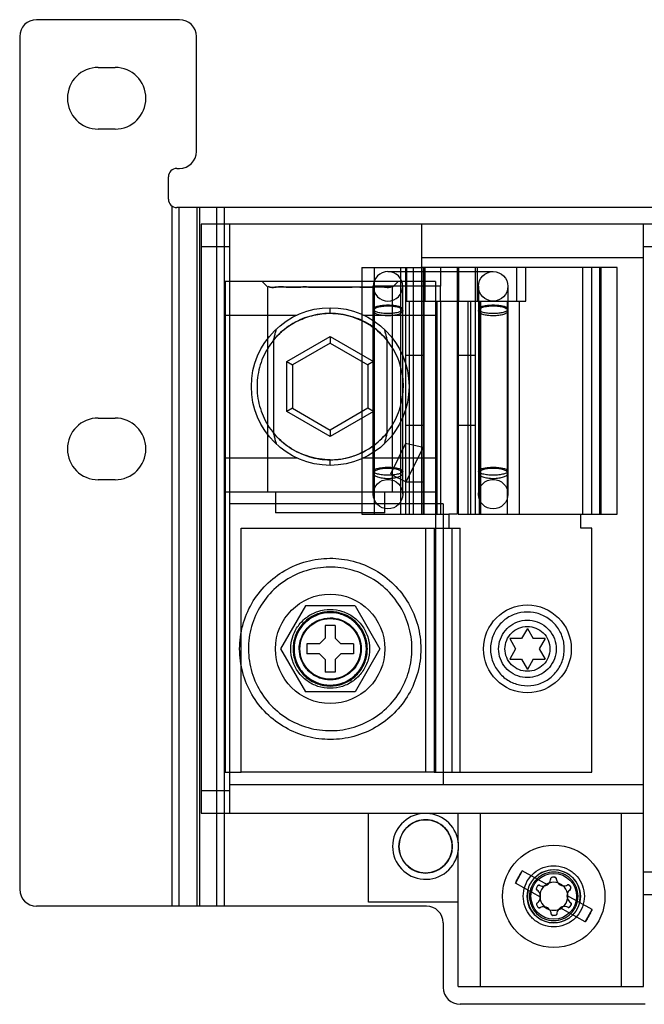
# Model space of a CAD drawing. Units: millimetres. Extents: x 37 to 234, y 30 to 345.
# Drawn here: x 40 to 96, y 255 to 345 of the extents above; entities that cross this region are included whole.
import ezdxf

# ---------------------------------------------------------------- set-up
doc = ezdxf.new("R2010")
doc.units = ezdxf.units.MM
doc.header["$LTSCALE"] = 24.293886
doc.layers.get('0').update_dxf_attribs({"linetype": 'CONTINUOUS'})

msp = doc.modelspace()

# ---------------------------------------------------------------- linework, layer by layer
at = {"color": 7, "linetype": 'CONTINUOUS'}
for p, q in [((54.192, 344.636), (41.238, 344.636)), ((39.714, 343.112), (39.714, 265.896)), ((55.716, 332.698), (55.716, 343.112)), ((46.826, 340.318), (48.35, 340.318)), ((48.35, 334.73), (46.826, 334.73)), ((53.938, 331.174), (54.192, 331.174)), ((53.176, 328.38), (53.176, 330.412)), ((53.498, 327.758), (53.498, 264.372)), ((180.938, 327.618), (53.938, 327.618)), ((54.158, 264.372), (54.158, 327.618)), ((55.749, 327.618), (55.749, 264.372)), ((55.983, 327.618), (55.983, 264.372)), ((57.574, 264.372), (57.574, 327.618)), ((58.234, 327.618), (58.234, 264.372)), ((56.148, 326.119), (56.148, 272.779)), ((178.83, 326.119), (56.148, 326.119)), ((58.701, 326.119), (58.701, 272.779)), ((76.137, 299.856), (76.125, 326.119)), ((96.191, 257.082), (96.191, 326.119)), ((56.148, 324.087), (58.701, 324.087)), ((96.191, 324.087), (98.744, 324.087)), ((96.191, 323.071), (76.125, 323.071)), ((70.698, 322.208), (70.698, 299.856)), ((70.698, 322.208), (76.032, 322.208)), ((71.812, 322.208), (71.812, 299.856)), ((74.218, 299.856), (74.218, 322.208)), ((74.664, 322.208), (74.664, 299.856)), ((74.732, 322.208), (74.732, 319.16)), ((75.332, 322.208), (75.332, 299.856)), ((90.717, 322.208), (76.032, 322.208)), ((76.239, 322.208), (76.239, 299.856)), ((76.341, 299.856), (76.341, 322.208)), ((76.445, 319.16), (76.445, 322.208)), ((77.814, 322.208), (77.827, 320.493)), ((79.338, 322.208), (79.338, 299.856)), ((79.414, 322.208), (79.414, 299.856)), ((79.479, 319.16), (79.479, 322.208)), ((80.989, 299.856), (80.989, 322.208)), ((81.126, 322.208), (81.126, 319.16)), ((84.722, 319.16), (84.722, 322.208)), ((85.545, 319.16), (85.545, 322.208)), ((90.717, 299.856), (90.717, 322.208)), ((93.816, 322.208), (90.717, 322.208)), ((91.514, 299.856), (91.514, 322.208)), ((92.241, 299.856), (92.241, 322.208)), ((92.337, 322.208), (92.337, 299.856)), ((93.816, 299.856), (93.816, 322.208)), ((73.064, 321.827), (82.589, 321.827)), ((58.307, 320.938), (58.307, 276.488)), ((77.357, 320.938), (58.307, 320.938)), ((62.177, 320.427), (61.666, 320.938)), ((62.18, 301.888), (62.18, 320.43)), ((71.731, 301.673), (71.731, 320.493)), ((77.827, 320.493), (71.731, 320.493)), ((73.483, 301.888), (73.483, 320.43)), ((73.995, 320.938), (73.485, 320.428)), ((74.398, 301.673), (74.398, 320.493)), ((77.357, 320.938), (77.357, 276.488)), ((77.827, 319.16), (77.827, 320.493)), ((81.256, 320.493), (81.256, 301.673)), ((83.923, 320.493), (83.923, 301.673)), ((67.832, 318.053), (67.831, 318.556)), ((74.732, 319.16), (85.545, 319.16)), ((74.978, 319.16), (74.978, 299.856)), ((77.501, 319.16), (77.501, 299.856)), ((77.827, 319.16), (77.814, 299.856)), ((80.322, 299.856), (80.322, 319.16)), ((80.529, 319.16), (80.529, 299.856)), ((81.353, 299.856), (81.353, 319.16)), ((81.435, 319.16), (81.435, 299.856)), ((83.842, 319.16), (83.842, 299.856)), ((84.956, 319.16), (84.956, 299.856)), ((58.307, 317.89), (64.822, 317.89)), ((70.841, 317.89), (77.357, 317.89)), ((62.686, 315.61), (62.686, 307.238)), ((63.914, 313.68), (67.831, 315.941)), ((67.831, 315.941), (67.831, 315.355)), ((67.831, 315.941), (71.749, 313.68)), ((72.978, 307.239), (72.978, 315.614)), ((67.831, 315.355), (64.422, 313.386)), ((67.831, 315.355), (71.241, 313.386)), ((74.664, 314.257), (76.239, 314.257)), ((79.414, 314.257), (80.989, 314.257)), ((63.914, 309.156), (63.914, 313.68)), ((63.914, 313.68), (64.422, 313.386)), ((64.422, 313.386), (64.422, 309.449)), ((71.749, 313.68), (71.241, 313.386)), ((71.241, 313.386), (71.241, 309.449)), ((71.749, 313.68), (71.749, 309.156)), ((64.422, 309.449), (63.914, 309.156)), ((64.422, 309.449), (67.831, 307.481)), ((71.241, 309.449), (67.831, 307.481)), ((71.749, 309.156), (71.241, 309.449)), ((46.826, 308.568), (48.35, 308.568)), ((67.831, 306.894), (63.914, 309.156)), ((71.749, 309.156), (67.831, 306.894)), ((74.664, 307.907), (76.239, 307.907)), ((79.414, 307.907), (80.989, 307.907)), ((67.831, 307.481), (67.831, 306.894)), ((74.664, 306.256), (73.302, 303.486)), ((76.239, 305.89), (74.664, 306.256)), ((74.715, 302.791), (76.239, 305.89)), ((64.844, 304.936), (58.307, 304.936)), ((77.357, 304.936), (70.819, 304.936)), ((67.831, 304.278), (67.831, 304.781)), ((73.302, 303.486), (74.715, 302.791)), ((48.35, 302.98), (46.826, 302.98)), ((74.664, 302.791), (76.239, 302.791)), ((58.307, 301.888), (77.357, 301.888)), ((62.891, 301.888), (62.891, 299.983)), ((72.773, 299.983), (72.773, 301.888)), ((78.055, 300.795), (58.701, 300.795)), ((78.055, 300.795), (78.055, 275.395)), ((72.773, 299.983), (62.891, 299.983)), ((70.698, 299.856), (78.576, 299.856)), ((78.576, 299.856), (78.576, 298.586)), ((79.338, 299.856), (78.576, 299.856)), ((79.414, 299.856), (90.514, 299.856)), ((90.514, 298.586), (90.514, 299.856)), ((90.514, 299.856), (90.717, 299.856)), ((90.717, 299.856), (93.816, 299.856)), ((59.78, 276.488), (59.78, 298.586)), ((59.78, 298.586), (79.592, 298.586)), ((76.493, 276.488), (76.493, 298.586)), ((77.255, 298.586), (77.255, 276.488)), ((78.83, 298.586), (78.83, 276.488)), ((79.592, 276.488), (79.592, 298.586)), ((91.53, 298.586), (90.514, 298.586)), ((91.53, 276.488), (91.53, 298.586)), ((65.581, 291.563), (63.33, 287.664)), ((70.083, 291.563), (65.581, 291.563)), ((70.083, 291.563), (72.334, 287.664)), ((67.375, 289.772), (67.375, 288.629)), ((68.289, 289.772), (67.375, 289.772)), ((68.289, 289.772), (68.289, 288.629)), ((85.688, 289.518), (85.153, 288.591)), ((85.688, 289.518), (86.223, 288.591)), ((65.724, 288.121), (65.724, 287.206)), ((66.867, 288.121), (65.724, 288.121)), ((67.375, 288.629), (66.867, 288.121)), ((68.289, 288.629), (68.797, 288.121)), ((69.94, 288.121), (68.797, 288.121)), ((69.94, 288.121), (69.94, 287.206)), ((84.082, 288.591), (84.618, 287.664)), ((85.153, 288.591), (84.082, 288.591)), ((87.294, 288.591), (86.223, 288.591)), ((87.294, 288.591), (86.759, 287.664)), ((63.33, 287.664), (65.581, 283.765)), ((66.867, 287.206), (65.724, 287.206)), ((66.867, 287.206), (67.375, 286.698)), ((68.797, 287.206), (68.289, 286.698)), ((69.94, 287.206), (68.797, 287.206)), ((72.334, 287.664), (70.083, 283.765)), ((84.618, 287.664), (84.082, 286.737)), ((86.759, 287.664), (87.294, 286.737)), ((67.375, 286.698), (67.375, 285.555)), ((68.289, 286.698), (68.289, 285.555)), ((84.082, 286.737), (85.153, 286.737)), ((85.153, 286.737), (85.688, 285.809)), ((86.223, 286.737), (85.688, 285.809)), ((86.223, 286.737), (87.294, 286.737)), ((68.289, 285.555), (67.375, 285.555)), ((70.083, 283.765), (65.581, 283.765)), ((58.307, 276.488), (59.78, 276.488)), ((77.255, 276.488), (59.78, 276.488)), ((77.255, 276.488), (78.83, 276.488)), ((78.83, 276.488), (91.53, 276.488)), ((58.701, 274.811), (56.148, 274.811)), ((58.701, 275.395), (96.191, 275.395)), ((56.148, 272.779), (96.191, 272.779)), ((71.299, 264.727), (71.299, 272.779)), ((79.427, 270.171), (79.427, 272.779)), ((81.408, 272.779), (81.408, 257.082)), ((94.21, 257.082), (94.21, 272.779)), ((79.427, 270.171), (79.427, 269.394)), ((79.427, 257.082), (79.427, 269.394)), ((85.221, 267.575), (84.604, 266.465)), ((87.5, 266.308), (85.221, 267.575)), ((88.16, 266.995), (87.952, 266.992)), ((98.744, 267.445), (96.191, 267.445)), ((86.883, 265.198), (84.604, 266.465)), ((86.616, 266.201), (86.514, 266.017)), ((89.506, 266.245), (89.619, 266.057)), ((91.547, 264.056), (89.259, 265.329)), ((96.191, 265.413), (98.744, 265.413)), ((76.544, 264.372), (41.238, 264.372)), ((79.427, 264.727), (71.299, 264.727)), ((86.533, 264.464), (86.638, 264.288)), ((90.93, 262.946), (88.651, 264.214)), ((89.644, 264.517), (89.542, 264.333)), ((90.93, 262.946), (91.547, 264.056)), ((88.213, 263.53), (88.005, 263.527)), ((78.068, 262.848), (78.068, 257.006)), ((79.427, 257.082), (96.191, 257.082)), ((96.356, 255.482), (79.592, 255.482))]:
    msp.add_line(p, q, dxfattribs=at)
for centre, radius in [((82.589, 320.493), 1.333), ((67.831, 311.418), 7.137), ((73.064, 301.673), 1.333), ((82.589, 301.673), 1.333), ((67.832, 287.664), 4.953), ((85.688, 287.664), 3.975), ((67.832, 287.664), 2.743), ((76.468, 269.782), 2.413), ((88.076, 265.261), 4.636), ((88.076, 265.261), 2.413), ((88.076, 265.261), 2.07)]:
    msp.add_circle(centre, radius, dxfattribs=at)
for centre, radius, start, end in [((41.238, 343.112), 1.524, 90, 180), ((54.192, 343.112), 1.524, 0, 90), ((46.826, 337.524), 2.794, 90, 270), ((48.35, 337.524), 2.794, 270, 90), ((54.192, 332.698), 1.524, 270, 360), ((53.938, 330.412), 0.762, 90, 180), ((53.938, 328.38), 0.762, 180, 270), ((73.064, 320.493), 1.333, 0, 180), ((73.064, 320.493), 1.333, 180, 360), ((46.826, 305.774), 2.794, 90, 270), ((48.35, 305.774), 2.794, 270, 90), ((67.84, 311.399), 6.611, 269.93524, 321.00006), ((76.468, 269.782), 2.985, 7.48044, 352.51956), ((76.468, 269.782), 2.985, 352.51956, 7.48044), ((88.076, 265.261), 2.398, 346.27277, 135.55653), ((87.106, 266.884), 0.698, 322.7737, 357.01441), ((88.996, 266.912), 0.698, 184.69933, 218.96083), ((41.238, 265.896), 1.524, 180, 270), ((88.076, 265.261), 2.398, 166.27277, 315.55653), ((86.186, 265.229), 0.698, 22.87178, 57.10728), ((87.106, 266.884), 0.698, 244.71205, 278.96261), ((88.076, 265.261), 1.27, 132.69626, 169.13436), ((87.106, 266.884), 0.698, 278.96261, 322.7737), ((88.076, 265.261), 1.27, 109.04005, 132.69626), ((88.076, 265.261), 1.27, 72.69719, 109.04005), ((88.076, 265.261), 1.27, 49.03912, 72.69719), ((88.996, 266.912), 0.698, 218.96083, 262.77548), ((88.996, 266.912), 0.698, 262.77548, 297.02762), ((88.076, 265.261), 1.27, 12.79316, 49.03912), ((89.966, 265.293), 0.698, 124.7907, 159.05574), ((89.481, 265.991), 0.152, 304.7907, 30.97501), ((86.186, 265.229), 0.698, 304.7907, 339.05574), ((88.076, 265.261), 1.27, 169.13436, 192.79316), ((86.186, 265.229), 0.698, 339.05574, 22.87178), ((88.076, 265.261), 1.27, 192.79316, 229.03912), ((88.076, 265.261), 1.27, 312.69626, 349.13436), ((89.966, 265.293), 0.698, 159.05574, 202.87178), ((88.076, 265.261), 1.27, 349.13436, 12.79316), ((89.966, 265.293), 0.698, 202.87178, 237.10728), ((76.544, 262.848), 1.524, 0, 90), ((87.155, 263.61), 0.698, 82.77548, 117.02762), ((87.155, 263.61), 0.698, 38.96083, 82.77548), ((88.076, 265.261), 1.27, 229.03912, 252.69719), ((88.076, 265.261), 1.27, 252.69719, 289.04005), ((87.155, 263.61), 0.698, 4.79597, 38.96083), ((89.046, 263.638), 0.698, 142.7737, 177.01441), ((89.046, 263.638), 0.698, 98.96261, 142.7737), ((88.076, 265.261), 1.27, 289.04005, 312.69626), ((89.046, 263.638), 0.698, 64.71205, 98.96261), ((79.592, 257.006), 1.524, 180, 270)]:
    msp.add_arc(centre, radius, start, end, dxfattribs=at)
for points, knots in [([(67.832, 320.43), (67.344, 320.43), (66.407, 320.427), (65.068, 320.438), (63.957, 320.407), (63.002, 320.484), (62.59, 320.34), (62.18, 320.496), (62.18, 320.43)], [0, 0, 0, 0, 0.258947, 0.498792, 0.705089, 0.865278, 0.964679, 1, 1, 1, 1]), ([(62.18, 320.43), (62.18, 320.493), (62.588, 320.339), (62.995, 320.485), (63.954, 320.407), (65.063, 320.438), (66.403, 320.427), (67.341, 320.43), (67.831, 320.43)], [0, 0, 0, 0, 0.03367, 0.134122, 0.29463, 0.500562, 0.739655, 1, 1, 1, 1]), ([(67.831, 320.43), (68.324, 320.43), (69.267, 320.427), (70.611, 320.438), (71.721, 320.407), (72.675, 320.485), (73.08, 320.34), (73.484, 320.493), (73.483, 320.43)], [0, 0, 0, 0, 0.261751, 0.501901, 0.707726, 0.867232, 0.96656, 1, 1, 1, 1]), ([(73.483, 320.43), (73.483, 320.494), (73.075, 320.358), (72.669, 320.481), (71.713, 320.392), (70.601, 320.431), (69.256, 320.431), (68.319, 320.429), (67.832, 320.43)], [0, 0, 0, 0, 0.034123, 0.134669, 0.291851, 0.501302, 0.741337, 1, 1, 1, 1]), ([(74.398, 318.414), (74.398, 318.472), (74.256, 318.602), (73.972, 318.687), (73.554, 318.763), (73.069, 318.785), (72.583, 318.764), (72.162, 318.688), (71.875, 318.604), (71.731, 318.473), (71.731, 318.414)], [0, 0, 0, 0, 0.060427, 0.168805, 0.320433, 0.498201, 0.676093, 0.829141, 0.939153, 1, 1, 1, 1]), ([(71.731, 318.273), (71.731, 318.34), (71.856, 318.497), (72.156, 318.615), (72.575, 318.708), (72.894, 318.726), (73.064, 318.726)], [0, 0, 0, 0, 0.135835, 0.354919, 0.654558, 1, 1, 1, 1]), ([(71.731, 318.414), (71.731, 318.357), (71.873, 318.227), (72.157, 318.142), (72.574, 318.065), (73.059, 318.044), (73.545, 318.065), (73.966, 318.14), (74.253, 318.225), (74.398, 318.356), (74.398, 318.414)], [0, 0, 0, 0, 0.060427, 0.168805, 0.320433, 0.498201, 0.676093, 0.829141, 0.939153, 1, 1, 1, 1]), ([(73.064, 318.726), (73.235, 318.726), (73.554, 318.708), (73.973, 318.615), (74.272, 318.497), (74.398, 318.34), (74.398, 318.273)], [0, 0, 0, 0, 0.345442, 0.645081, 0.864165, 1, 1, 1, 1]), ([(82.589, 318.778), (82.419, 318.778), (82.103, 318.764), (81.683, 318.687), (81.397, 318.602), (81.256, 318.472), (81.256, 318.414)], [0, 0, 0, 0, 0.3561, 0.662501, 0.880029, 1, 1, 1, 1]), ([(81.256, 318.273), (81.256, 318.34), (81.381, 318.497), (81.681, 318.615), (82.1, 318.708), (82.419, 318.726), (82.589, 318.726)], [0, 0, 0, 0, 0.135835, 0.354919, 0.654558, 1, 1, 1, 1]), ([(81.256, 318.414), (81.256, 318.357), (81.397, 318.227), (81.683, 318.142), (82.103, 318.065), (82.419, 318.051), (82.589, 318.051)], [0, 0, 0, 0, 0.119971, 0.337499, 0.6439, 1, 1, 1, 1]), ([(83.923, 318.414), (83.923, 318.472), (83.781, 318.602), (83.496, 318.687), (83.076, 318.764), (82.76, 318.778), (82.589, 318.778)], [0, 0, 0, 0, 0.119971, 0.337499, 0.6439, 1, 1, 1, 1]), ([(82.589, 318.726), (82.76, 318.726), (83.079, 318.708), (83.498, 318.615), (83.797, 318.497), (83.923, 318.34), (83.923, 318.273)], [0, 0, 0, 0, 0.345442, 0.645081, 0.864165, 1, 1, 1, 1]), ([(82.589, 318.051), (82.76, 318.051), (83.076, 318.065), (83.496, 318.142), (83.781, 318.227), (83.923, 318.357), (83.923, 318.414)], [0, 0, 0, 0, 0.3561, 0.662501, 0.880029, 1, 1, 1, 1]), ([(67.83, 318.041), (67.199, 318.044), (65.938, 317.86), (64.216, 317.081), (62.792, 315.857), (61.753, 314.287), (61.198, 312.47), (61.165, 310.563), (61.677, 308.725), (62.673, 307.08), (64.145, 305.805), (65.908, 304.984), (67.195, 304.784), (67.831, 304.781)], [0, 0, 0, 0, 0.09123, 0.181212, 0.269849, 0.358966, 0.449902, 0.540746, 0.630935, 0.722185, 0.81477, 0.908145, 1, 1, 1, 1]), ([(62.683, 315.609), (62.977, 315.97), (63.666, 316.655), (64.918, 317.43), (66.336, 317.929), (67.333, 318.049), (67.83, 318.053)], [0, 0, 0, 0, 0.237753, 0.491923, 0.746143, 1, 1, 1, 1]), ([(67.831, 304.781), (68.467, 304.782), (69.733, 304.98), (71.457, 305.777), (72.901, 307.002), (73.927, 308.611), (74.463, 310.438), (74.497, 312.345), (73.964, 314.174), (72.934, 315.786), (71.503, 317.079), (69.735, 317.853), (68.463, 318.035), (67.83, 318.041)], [0, 0, 0, 0, 0.091996, 0.182094, 0.271399, 0.362045, 0.453842, 0.543447, 0.634014, 0.725083, 0.816731, 0.908505, 1, 1, 1, 1]), ([(67.832, 318.053), (68.484, 318.05), (69.793, 317.841), (71.578, 316.996), (72.565, 316.115), (72.978, 315.614)], [0, 0, 0, 0, 0.333709, 0.667518, 1, 1, 1, 1]), ([(73.064, 317.819), (72.894, 317.819), (72.575, 317.838), (72.156, 317.931), (71.856, 318.049), (71.731, 318.206), (71.731, 318.273)], [0, 0, 0, 0, 0.345442, 0.645081, 0.864165, 1, 1, 1, 1]), ([(74.398, 318.273), (74.398, 318.206), (74.272, 318.049), (73.973, 317.931), (73.554, 317.838), (73.235, 317.819), (73.064, 317.819)], [0, 0, 0, 0, 0.135835, 0.354919, 0.654558, 1, 1, 1, 1]), ([(82.589, 317.819), (82.419, 317.819), (82.1, 317.838), (81.681, 317.931), (81.381, 318.049), (81.256, 318.206), (81.256, 318.273)], [0, 0, 0, 0, 0.345442, 0.645081, 0.864165, 1, 1, 1, 1]), ([(83.923, 318.273), (83.923, 318.206), (83.797, 318.049), (83.498, 317.931), (83.079, 317.838), (82.76, 317.819), (82.589, 317.819)], [0, 0, 0, 0, 0.135835, 0.354919, 0.654558, 1, 1, 1, 1]), ([(62.947, 316.628), (62.913, 316.516), (62.846, 316.292), (62.76, 315.952), (62.71, 315.723), (62.686, 315.61)], [0, 0, 0, 0, 0.332143, 0.668047, 1, 1, 1, 1]), ([(72.717, 316.624), (72.751, 316.512), (72.817, 316.287), (72.903, 315.95), (72.954, 315.725), (72.978, 315.614)], [0, 0, 0, 0, 0.337618, 0.67305, 1, 1, 1, 1]), ([(67.831, 304.788), (67.173, 304.792), (65.858, 304.996), (64.063, 305.837), (63.091, 306.734), (62.685, 307.238)], [0, 0, 0, 0, 0.336042, 0.669467, 1, 1, 1, 1]), ([(62.686, 307.238), (62.711, 307.119), (62.763, 306.885), (62.851, 306.541), (62.915, 306.316), (62.949, 306.205)], [0, 0, 0, 0, 0.34161, 0.674588, 1, 1, 1, 1]), ([(72.978, 307.239), (72.954, 307.126), (72.903, 306.898), (72.816, 306.555), (72.75, 306.326), (72.715, 306.211)], [0, 0, 0, 0, 0.326515, 0.659612, 1, 1, 1, 1]), ([(71.731, 303.751), (71.731, 303.809), (71.872, 303.939), (72.158, 304.024), (72.578, 304.101), (72.894, 304.115), (73.064, 304.115)], [0, 0, 0, 0, 0.119971, 0.337499, 0.6439, 1, 1, 1, 1]), ([(73.064, 304.115), (73.235, 304.115), (73.551, 304.101), (73.971, 304.024), (74.256, 303.939), (74.398, 303.809), (74.398, 303.751)], [0, 0, 0, 0, 0.3561, 0.662501, 0.880029, 1, 1, 1, 1]), ([(81.256, 303.751), (81.256, 303.809), (81.397, 303.939), (81.683, 304.024), (82.103, 304.101), (82.419, 304.115), (82.589, 304.115)], [0, 0, 0, 0, 0.119971, 0.337499, 0.6439, 1, 1, 1, 1]), ([(82.589, 304.115), (82.76, 304.115), (83.076, 304.101), (83.496, 304.024), (83.781, 303.939), (83.923, 303.809), (83.923, 303.751)], [0, 0, 0, 0, 0.3561, 0.662501, 0.880029, 1, 1, 1, 1]), ([(73.064, 304.012), (72.894, 304.012), (72.575, 303.993), (72.156, 303.9), (71.856, 303.782), (71.731, 303.625), (71.731, 303.558)], [0, 0, 0, 0, 0.345442, 0.645081, 0.864165, 1, 1, 1, 1]), ([(73.064, 303.388), (72.894, 303.388), (72.578, 303.402), (72.158, 303.478), (71.872, 303.564), (71.731, 303.694), (71.731, 303.751)], [0, 0, 0, 0, 0.3561, 0.662501, 0.880029, 1, 1, 1, 1]), ([(71.731, 303.558), (71.731, 303.491), (71.856, 303.334), (72.156, 303.216), (72.575, 303.123), (72.894, 303.104), (73.064, 303.104)], [0, 0, 0, 0, 0.135835, 0.354919, 0.654558, 1, 1, 1, 1]), ([(74.398, 303.558), (74.398, 303.625), (74.272, 303.782), (73.973, 303.9), (73.554, 303.993), (73.235, 304.012), (73.064, 304.012)], [0, 0, 0, 0, 0.135835, 0.354919, 0.654558, 1, 1, 1, 1]), ([(74.398, 303.751), (74.398, 303.694), (74.256, 303.564), (73.971, 303.478), (73.551, 303.402), (73.235, 303.388), (73.064, 303.388)], [0, 0, 0, 0, 0.119971, 0.337499, 0.6439, 1, 1, 1, 1]), ([(73.064, 303.104), (73.235, 303.104), (73.554, 303.123), (73.973, 303.216), (74.272, 303.334), (74.398, 303.491), (74.398, 303.558)], [0, 0, 0, 0, 0.345442, 0.645081, 0.864165, 1, 1, 1, 1]), ([(82.589, 304.012), (82.419, 304.012), (82.1, 303.993), (81.681, 303.9), (81.381, 303.782), (81.256, 303.625), (81.256, 303.558)], [0, 0, 0, 0, 0.345442, 0.645081, 0.864165, 1, 1, 1, 1]), ([(82.589, 303.388), (82.419, 303.388), (82.103, 303.402), (81.683, 303.478), (81.397, 303.564), (81.256, 303.694), (81.256, 303.751)], [0, 0, 0, 0, 0.3561, 0.662501, 0.880029, 1, 1, 1, 1]), ([(81.256, 303.558), (81.256, 303.491), (81.381, 303.334), (81.681, 303.216), (82.1, 303.123), (82.419, 303.104), (82.589, 303.104)], [0, 0, 0, 0, 0.135835, 0.354919, 0.654558, 1, 1, 1, 1]), ([(83.923, 303.558), (83.923, 303.625), (83.797, 303.782), (83.498, 303.9), (83.079, 303.993), (82.76, 304.012), (82.589, 304.012)], [0, 0, 0, 0, 0.135835, 0.354919, 0.654558, 1, 1, 1, 1]), ([(83.923, 303.751), (83.923, 303.694), (83.781, 303.564), (83.496, 303.478), (83.076, 303.402), (82.76, 303.388), (82.589, 303.388)], [0, 0, 0, 0, 0.119971, 0.337499, 0.6439, 1, 1, 1, 1]), ([(82.589, 303.104), (82.76, 303.104), (83.079, 303.123), (83.498, 303.216), (83.797, 303.334), (83.923, 303.491), (83.923, 303.558)], [0, 0, 0, 0, 0.345442, 0.645081, 0.864165, 1, 1, 1, 1]), ([(59.628, 287.664), (59.631, 288.379), (59.816, 289.817), (60.649, 291.819), (61.965, 293.532), (63.675, 294.845), (65.663, 295.673), (67.799, 295.961), (69.937, 295.69), (71.935, 294.876), (73.665, 293.567), (75.002, 291.845), (75.846, 289.83), (76.034, 288.382), (76.036, 287.664)], [0, 0, 0, 0, 0.083549, 0.167034, 0.250215, 0.332873, 0.415872, 0.498755, 0.581571, 0.664613, 0.747837, 0.831871, 0.916147, 1, 1, 1, 1]), ([(71.534, 294.076), (70.921, 294.424), (69.597, 294.961), (67.474, 295.159), (65.387, 294.758), (63.496, 293.789), (61.95, 292.325), (60.877, 290.483), (60.364, 288.414), (60.455, 286.281), (61.146, 284.252), (62.384, 282.495), (63.519, 281.609), (64.13, 281.252)], [0, 0, 0, 0, 0.091229, 0.182072, 0.272285, 0.362558, 0.453404, 0.544048, 0.634824, 0.725532, 0.816633, 0.908383, 1, 1, 1, 1]), ([(64.13, 281.252), (64.743, 280.903), (66.067, 280.366), (68.19, 280.168), (70.277, 280.569), (72.168, 281.538), (73.713, 283.002), (74.787, 284.844), (75.299, 286.913), (75.209, 289.047), (74.518, 291.075), (73.279, 292.832), (72.145, 293.719), (71.534, 294.076)], [0, 0, 0, 0, 0.091229, 0.182072, 0.272285, 0.362558, 0.453404, 0.544048, 0.634824, 0.725532, 0.816633, 0.908383, 1, 1, 1, 1]), ([(64.263, 287.664), (64.266, 288.037), (64.381, 288.787), (64.898, 289.797), (65.699, 290.597), (66.708, 291.115), (67.459, 291.229), (67.832, 291.232)], [0, 0, 0, 0, 0.200656, 0.400334, 0.599703, 0.799369, 1, 1, 1, 1]), ([(71.197, 287.664), (71.193, 288.055), (71.061, 288.842), (70.462, 289.87), (69.555, 290.634), (68.441, 291.043), (67.25, 291.048), (66.13, 290.647), (65.212, 289.884), (64.605, 288.85), (64.47, 288.057), (64.466, 287.664)], [0, 0, 0, 0, 0.111624, 0.22259, 0.332354, 0.443229, 0.554204, 0.665093, 0.775719, 0.887837, 1, 1, 1, 1]), ([(71.108, 287.664), (71.104, 288.045), (70.975, 288.811), (70.392, 289.812), (69.509, 290.555), (68.425, 290.954), (67.266, 290.959), (66.175, 290.568), (65.281, 289.826), (64.69, 288.819), (64.559, 288.047), (64.555, 287.664)], [0, 0, 0, 0, 0.111624, 0.22259, 0.332354, 0.443229, 0.554204, 0.665093, 0.775719, 0.887837, 1, 1, 1, 1]), ([(67.832, 291.232), (68.205, 291.229), (68.955, 291.115), (69.965, 290.597), (70.766, 289.797), (71.283, 288.787), (71.397, 288.037), (71.401, 287.664)], [0, 0, 0, 0, 0.200656, 0.400334, 0.599703, 0.799369, 1, 1, 1, 1]), ([(89.03, 287.677), (89.03, 288.069), (88.882, 288.854), (88.281, 289.876), (87.371, 290.627), (86.263, 291.022), (85.087, 291.018), (83.982, 290.614), (83.079, 289.856), (82.484, 288.829), (82.346, 288.043), (82.346, 287.651)], [0, 0, 0, 0, 0.112794, 0.2238, 0.334434, 0.444827, 0.555147, 0.665544, 0.776182, 0.887196, 1, 1, 1, 1]), ([(66.428, 285.233), (66.148, 285.4), (65.634, 285.823), (65.142, 286.684), (64.968, 287.658), (65.137, 288.633), (65.63, 289.495), (66.387, 290.136), (67.32, 290.482), (68.32, 290.489), (68.949, 290.255), (69.235, 290.094)], [0, 0, 0, 0, 0.111624, 0.22259, 0.332354, 0.443229, 0.554204, 0.665093, 0.775719, 0.887837, 1, 1, 1, 1]), ([(69.235, 290.094), (69.516, 289.928), (70.029, 289.504), (70.522, 288.643), (70.695, 287.669), (70.527, 286.694), (70.034, 285.832), (69.277, 285.191), (68.343, 284.846), (67.343, 284.838), (66.714, 285.072), (66.428, 285.233)], [0, 0, 0, 0, 0.111624, 0.22259, 0.332354, 0.443229, 0.554204, 0.665093, 0.775719, 0.887837, 1, 1, 1, 1]), ([(83.085, 287.664), (83.088, 287.966), (83.19, 288.576), (83.654, 289.371), (84.355, 289.961), (85.217, 290.278), (86.138, 290.282), (87.004, 289.971), (87.715, 289.382), (88.184, 288.582), (88.288, 287.968), (88.292, 287.664)], [0, 0, 0, 0, 0.111624, 0.22259, 0.332354, 0.443229, 0.554204, 0.665093, 0.775719, 0.887837, 1, 1, 1, 1]), ([(83.656, 287.664), (83.661, 287.929), (83.76, 288.464), (84.214, 289.137), (84.886, 289.587), (85.68, 289.748), (86.476, 289.593), (87.154, 289.145), (87.614, 288.47), (87.716, 287.931), (87.72, 287.664)], [0, 0, 0, 0, 0.125687, 0.250058, 0.373891, 0.498772, 0.623557, 0.74802, 0.873654, 1, 1, 1, 1]), ([(76.036, 287.664), (76.033, 286.948), (75.848, 285.51), (75.015, 283.509), (73.698, 281.796), (71.988, 280.483), (70, 279.655), (67.865, 279.366), (65.727, 279.638), (63.728, 280.451), (61.999, 281.76), (60.662, 283.482), (59.818, 285.498), (59.63, 286.945), (59.628, 287.664)], [0, 0, 0, 0, 0.083549, 0.167034, 0.250215, 0.332873, 0.415872, 0.498755, 0.581571, 0.664613, 0.747837, 0.831871, 0.916147, 1, 1, 1, 1]), ([(67.832, 284.095), (67.458, 284.098), (66.708, 284.212), (65.699, 284.73), (64.898, 285.531), (64.381, 286.54), (64.266, 287.29), (64.263, 287.664)], [0, 0, 0, 0, 0.200656, 0.400334, 0.599703, 0.799369, 1, 1, 1, 1]), ([(64.466, 287.664), (64.471, 287.272), (64.603, 286.485), (65.202, 285.457), (66.109, 284.694), (67.223, 284.284), (68.413, 284.279), (69.533, 284.681), (70.451, 285.443), (71.059, 286.477), (71.193, 287.27), (71.197, 287.664)], [0, 0, 0, 0, 0.111624, 0.22259, 0.332354, 0.443229, 0.554204, 0.665093, 0.775719, 0.887837, 1, 1, 1, 1]), ([(64.555, 287.664), (64.56, 287.283), (64.688, 286.516), (65.271, 285.515), (66.155, 284.772), (67.239, 284.373), (68.398, 284.368), (69.488, 284.759), (70.382, 285.502), (70.973, 286.508), (71.104, 287.281), (71.108, 287.664)], [0, 0, 0, 0, 0.111624, 0.22259, 0.332354, 0.443229, 0.554204, 0.665093, 0.775719, 0.887837, 1, 1, 1, 1]), ([(71.401, 287.664), (71.397, 287.29), (71.283, 286.54), (70.765, 285.53), (69.965, 284.73), (68.955, 284.212), (68.205, 284.098), (67.832, 284.095)], [0, 0, 0, 0, 0.200656, 0.400334, 0.599703, 0.799369, 1, 1, 1, 1]), ([(82.346, 287.651), (82.346, 287.258), (82.494, 286.473), (83.095, 285.451), (84.005, 284.7), (85.113, 284.305), (86.289, 284.309), (87.394, 284.713), (88.297, 285.471), (88.892, 286.498), (89.03, 287.284), (89.03, 287.677)], [0, 0, 0, 0, 0.112794, 0.2238, 0.334434, 0.444827, 0.555147, 0.665544, 0.776182, 0.887196, 1, 1, 1, 1]), ([(88.292, 287.664), (88.288, 287.361), (88.186, 286.752), (87.722, 285.957), (87.021, 285.366), (86.159, 285.049), (85.238, 285.045), (84.372, 285.356), (83.662, 285.946), (83.192, 286.746), (83.088, 287.359), (83.085, 287.664)], [0, 0, 0, 0, 0.111624, 0.22259, 0.332354, 0.443229, 0.554204, 0.665093, 0.775719, 0.887837, 1, 1, 1, 1]), ([(87.72, 287.664), (87.715, 287.398), (87.616, 286.863), (87.162, 286.191), (86.491, 285.74), (85.696, 285.579), (84.9, 285.734), (84.222, 286.182), (83.762, 286.858), (83.66, 287.397), (83.656, 287.664)], [0, 0, 0, 0, 0.125687, 0.250058, 0.373891, 0.498772, 0.623557, 0.74802, 0.873654, 1, 1, 1, 1]), ([(78.881, 269.782), (78.877, 270.063), (78.783, 270.627), (78.353, 271.364), (77.703, 271.912), (76.904, 272.205), (76.051, 272.209), (75.248, 271.921), (74.59, 271.374), (74.154, 270.633), (74.058, 270.064), (74.055, 269.782)], [0, 0, 0, 0, 0.111624, 0.22259, 0.332354, 0.443229, 0.554204, 0.665093, 0.775719, 0.887837, 1, 1, 1, 1]), ([(74.055, 269.782), (74.058, 269.502), (74.153, 268.937), (74.582, 268.2), (75.233, 267.653), (76.031, 267.359), (76.885, 267.355), (77.688, 267.643), (78.346, 268.19), (78.781, 268.931), (78.878, 269.5), (78.881, 269.782)], [0, 0, 0, 0, 0.111624, 0.22259, 0.332354, 0.443229, 0.554204, 0.665093, 0.775719, 0.887837, 1, 1, 1, 1]), ([(84.604, 266.465), (84.672, 266.589), (84.81, 266.835), (85.016, 267.205), (85.153, 267.452), (85.221, 267.575)], [0, 0, 0, 0, 0.333031, 0.666969, 1, 1, 1, 1]), ([(85.307, 265.261), (85.311, 265.583), (85.42, 266.231), (85.912, 267.076), (86.658, 267.704), (87.575, 268.041), (88.554, 268.045), (89.475, 267.715), (90.231, 267.088), (90.73, 266.237), (90.841, 265.584), (90.844, 265.261)], [0, 0, 0, 0, 0.111624, 0.22259, 0.332354, 0.443229, 0.554204, 0.665093, 0.775719, 0.887837, 1, 1, 1, 1]), ([(90.273, 265.261), (90.268, 265.548), (90.16, 266.126), (89.67, 266.853), (88.944, 267.341), (88.085, 267.515), (87.223, 267.348), (86.49, 266.863), (85.993, 266.132), (85.883, 265.549), (85.879, 265.261)], [0, 0, 0, 0, 0.125513, 0.249985, 0.373843, 0.498736, 0.623546, 0.748049, 0.873816, 1, 1, 1, 1]), ([(87.803, 266.847), (87.804, 266.87), (87.817, 266.916), (87.866, 266.971), (87.914, 266.987), (87.938, 266.991)], [0, 0, 0, 0, 0.322672, 0.643136, 1, 1, 1, 1]), ([(88.146, 266.995), (88.169, 266.995), (88.215, 266.985), (88.279, 266.937), (88.294, 266.883), (88.3, 266.854)], [0, 0, 0, 0, 0.301999, 0.601931, 1, 1, 1, 1]), ([(88.301, 266.855), (88.298, 266.878), (88.284, 266.923), (88.233, 266.977), (88.185, 266.991), (88.16, 266.995)], [0, 0, 0, 0, 0.322444, 0.642681, 1, 1, 1, 1]), ([(86.514, 266.017), (86.503, 265.997), (86.49, 265.951), (86.502, 265.88), (86.532, 265.843), (86.549, 265.827)], [0, 0, 0, 0, 0.3312, 0.660135, 1, 1, 1, 1]), ([(86.564, 265.815), (86.545, 265.828), (86.512, 265.861), (86.489, 265.932), (86.499, 265.981), (86.507, 266.005)], [0, 0, 0, 0, 0.322585, 0.642963, 1, 1, 1, 1]), ([(86.609, 266.189), (86.621, 266.209), (86.652, 266.244), (86.716, 266.27), (86.761, 266.267), (86.781, 266.26)], [0, 0, 0, 0, 0.344513, 0.686669, 1, 1, 1, 1]), ([(86.808, 266.253), (86.787, 266.262), (86.741, 266.273), (86.669, 266.255), (86.632, 266.221), (86.616, 266.201)], [0, 0, 0, 0, 0.322446, 0.642685, 1, 1, 1, 1]), ([(89.313, 266.291), (89.334, 266.301), (89.379, 266.313), (89.452, 266.298), (89.489, 266.264), (89.506, 266.245)], [0, 0, 0, 0, 0.32267, 0.643132, 1, 1, 1, 1]), ([(89.513, 266.233), (89.501, 266.253), (89.468, 266.287), (89.401, 266.312), (89.353, 266.305), (89.331, 266.298)], [0, 0, 0, 0, 0.331242, 0.660218, 1, 1, 1, 1]), ([(90.844, 265.261), (90.84, 264.939), (90.732, 264.291), (90.239, 263.446), (89.493, 262.818), (88.577, 262.481), (87.597, 262.477), (86.676, 262.807), (85.921, 263.434), (85.421, 264.285), (85.31, 264.937), (85.307, 265.261)], [0, 0, 0, 0, 0.111624, 0.22259, 0.332354, 0.443229, 0.554204, 0.665093, 0.775719, 0.887837, 1, 1, 1, 1]), ([(85.879, 265.261), (85.883, 264.974), (85.991, 264.396), (86.482, 263.669), (87.208, 263.181), (88.066, 263.007), (88.928, 263.174), (89.661, 263.659), (90.158, 264.39), (90.268, 264.972), (90.273, 265.261)], [0, 0, 0, 0, 0.125513, 0.249985, 0.373843, 0.498736, 0.623546, 0.748049, 0.873816, 1, 1, 1, 1]), ([(86.584, 264.656), (86.565, 264.643), (86.533, 264.608), (86.512, 264.537), (86.524, 264.488), (86.533, 264.464)], [0, 0, 0, 0, 0.32253, 0.642853, 1, 1, 1, 1]), ([(86.638, 264.288), (86.651, 264.269), (86.683, 264.235), (86.751, 264.21), (86.798, 264.217), (86.821, 264.224)], [0, 0, 0, 0, 0.331242, 0.660218, 1, 1, 1, 1]), ([(86.838, 264.231), (86.818, 264.221), (86.772, 264.209), (86.699, 264.224), (86.662, 264.257), (86.645, 264.277)], [0, 0, 0, 0, 0.32267, 0.643132, 1, 1, 1, 1]), ([(89.344, 264.269), (89.365, 264.26), (89.411, 264.249), (89.483, 264.266), (89.519, 264.301), (89.535, 264.321)], [0, 0, 0, 0, 0.322446, 0.642685, 1, 1, 1, 1]), ([(89.542, 264.333), (89.53, 264.313), (89.499, 264.278), (89.435, 264.251), (89.39, 264.255), (89.37, 264.262)], [0, 0, 0, 0, 0.344513, 0.686669, 1, 1, 1, 1]), ([(89.587, 264.707), (89.606, 264.694), (89.639, 264.66), (89.662, 264.59), (89.653, 264.541), (89.644, 264.517)], [0, 0, 0, 0, 0.322585, 0.642963, 1, 1, 1, 1]), ([(89.637, 264.505), (89.648, 264.525), (89.662, 264.57), (89.65, 264.642), (89.62, 264.679), (89.602, 264.695)], [0, 0, 0, 0, 0.3312, 0.660135, 1, 1, 1, 1]), ([(91.547, 264.056), (91.479, 263.933), (91.342, 263.686), (91.136, 263.316), (90.999, 263.07), (90.93, 262.946)], [0, 0, 0, 0, 0.333031, 0.666969, 1, 1, 1, 1]), ([(88.005, 263.527), (87.982, 263.527), (87.936, 263.536), (87.872, 263.584), (87.857, 263.638), (87.851, 263.668)], [0, 0, 0, 0, 0.301999, 0.601931, 1, 1, 1, 1]), ([(87.851, 263.667), (87.853, 263.644), (87.867, 263.599), (87.918, 263.545), (87.966, 263.531), (87.991, 263.527)], [0, 0, 0, 0, 0.322444, 0.642681, 1, 1, 1, 1]), ([(88.349, 263.675), (88.347, 263.652), (88.335, 263.606), (88.285, 263.551), (88.238, 263.535), (88.213, 263.53)], [0, 0, 0, 0, 0.322672, 0.643136, 1, 1, 1, 1])]:
    msp.add_open_spline(points, degree=3, knots=knots, dxfattribs=at)

doc.saveas('drawing.dxf')
